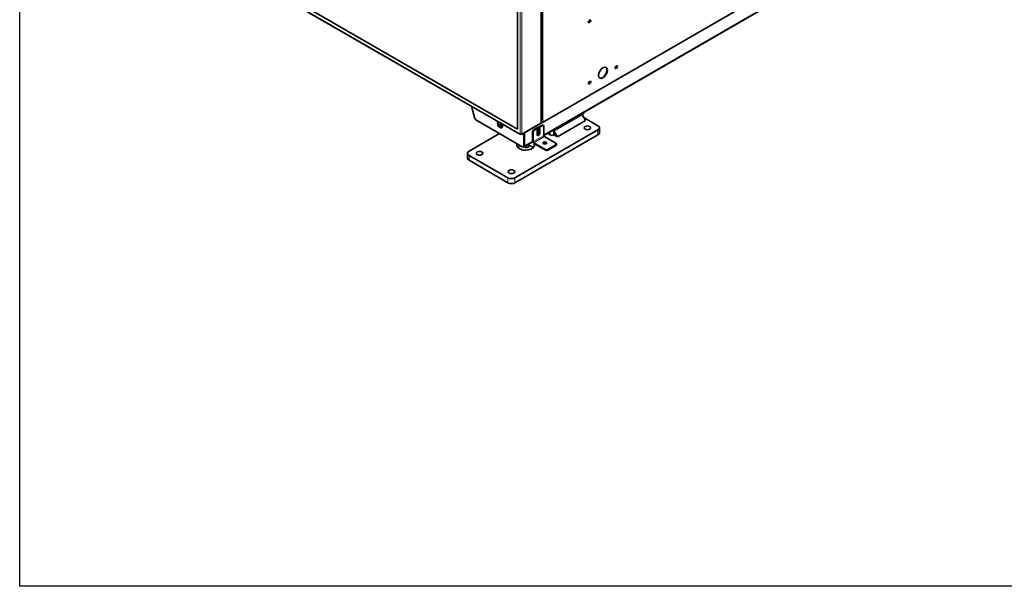
# Model space of a CAD drawing. Units: millimetres. Extents: x 6524 to 15825, y 2614 to 8082.
# Drawn here: x 9122 to 11093, y 2614 to 3747 of the extents above; entities that cross this region are included whole.
import ezdxf

# ---------------------------------------------------------------- set-up
doc = ezdxf.new("R2010")
doc.units = ezdxf.units.MM
doc.header["$LTSCALE"] = 50
doc.layers.add('Visible (ISO)', color=7, linetype='Continuous', lineweight=35)
doc.layers.add('Visible Narrow (ISO)', color=8, linetype='Continuous', lineweight=18)

msp = doc.modelspace()

# ---------------------------------------------------------------- linework, layer by layer
at = {"color": 2}
msp.add_lwpolyline([(9122, 7695), (15825.1, 7695), (15825.1, 2613.9), (9122, 2613.9)], close=True, dxfattribs=at)
at = {"layer": 'Visible (ISO)'}
for p, q in [((10166, 3541.1), (10166, 4575.2)), ((10118.2, 4548.4), (10118.2, 3527.8)), ((10118.2, 3527.8), (10118.2, 4548.4)), ((10168, 3541.4), (10939.8, 3987)), ((9438.2, 3913.4), (10124, 3517.5)), ((10118.2, 3527.8), (9443, 3917.7)), ((9443, 3917.7), (10118.2, 3527.8)), ((10789.8, 3872.9), (10171, 3515.6)), ((10261.9, 3745.2), (10263.3, 3746)), ((10263.3, 3741.9), (10261.9, 3741.1)), ((10315.3, 3653.6), (10316.8, 3654.4)), ((10316.8, 3650.3), (10315.3, 3649.5)), ((10261.9, 3622.7), (10263.3, 3623.5)), ((10263.3, 3619.5), (10261.9, 3618.7)), ((10032.9, 3549.3), (10026.3, 3573.9)), ((10187.8, 3524), (10252.2, 3561.1)), ((10191, 3524.6), (10247.6, 3557.3)), ((10254.7, 3545), (10247.6, 3557.3)), ((10249.1, 3554.7), (10249.1, 3559.3)), ((10279.4, 3534.8), (10251.1, 3551.1)), ((10252.2, 3561.1), (10252.2, 3562.5)), ((10034.9, 3546.5), (10128.8, 3492.3)), ((10079.9, 3536), (10080.3, 3537.6)), ((10081.4, 3536.8), (10079.9, 3536)), ((10081.1, 3534), (10079.9, 3536)), ((10080.3, 3537.6), (10081.8, 3537.3)), ((10082.6, 3534.9), (10081.1, 3534)), ((10082.7, 3533.7), (10081.1, 3534)), ((10081.8, 3537.3), (10083, 3535.3)), ((10083, 3535.3), (10082.7, 3533.7)), ((10087, 3530.8), (10087, 3530.8)), ((10126.7, 3517.5), (10165.3, 3539.8)), ((10167.4, 3536.3), (10150.5, 3526.5)), ((10151.9, 3525.7), (10168.8, 3535.5)), ((10161, 3527.4), (10157.9, 3525.6)), ((10161.2, 3528.3), (10158.2, 3526.5)), ((10158.4, 3527.1), (10160.8, 3528.5)), ((10161.8, 3526.3), (10161, 3527.4)), ((10161.1, 3528.5), (10161.4, 3528.3)), ((10161.4, 3528.3), (10161.4, 3528.7)), ((10161.8, 3527.8), (10161.5, 3528.2)), ((10162.8, 3527.9), (10162.8, 3519.7)), ((10165.3, 3540.8), (10165.2, 3540.5)), ((10165.3, 3540.7), (10165.5, 3540.8)), ((10166, 3541.7), (10166.6, 3541.3)), ((10166, 3541.1), (10166.5, 3541.4)), ((10168.9, 3536.4), (10170.3, 3535.6)), ((10169.1, 3542.8), (10169, 3542.9)), ((10171, 3534.2), (10171, 3515.2)), ((10198.1, 3512.4), (10254.7, 3545)), ((10282.3, 3530.7), (10282.3, 3520.9)), ((10082.5, 3519.1), (10021.3, 3483.8)), ((10113.2, 3430.7), (10279.4, 3526.6)), ((10113.2, 3420.9), (10279.4, 3516.8)), ((10125, 3518.1), (10125, 3517.7)), ((10125.6, 3518.1), (10125.6, 3517.7)), ((10130.9, 3493.6), (10130.9, 3519.9)), ((10131.7, 3494), (10131.7, 3520.4)), ((10148.3, 3522.8), (10148.3, 3503.8)), ((10149.7, 3503), (10149.7, 3522)), ((10157.9, 3516.9), (10157.9, 3525.1)), ((10160.7, 3520.9), (10157.9, 3522.5)), ((10160.7, 3520.9), (10157.9, 3519.3)), ((10157.9, 3518.8), (10161, 3520.6)), ((10157.9, 3518), (10161.2, 3519.9)), ((10161.4, 3525.4), (10159.5, 3526.5)), ((10160.7, 3527.2), (10161.6, 3525.9)), ((10161.6, 3523.2), (10160.7, 3520.9)), ((10161, 3520.6), (10160.7, 3520.9)), ((10161, 3520.6), (10161.8, 3522.6)), ((10161.4, 3523.3), (10161.4, 3526)), ((10161.5, 3520.3), (10161.8, 3521.1)), ((10172.2, 3513.1), (10195.7, 3499.5)), ((10178.2, 3519.8), (10184, 3516.4)), ((10187.8, 3524), (10186.7, 3524.7)), ((10198.1, 3512.4), (10191, 3524.6)), ((10191, 3516.4), (10191, 3524.6)), ((10198.1, 3512.4), (10191, 3516.4)), ((10130.3, 3492.2), (10131.1, 3492.7)), ((10132.7, 3492.1), (10131.6, 3492.8)), ((10148.5, 3502.6), (10132.4, 3493.3)), ((10139.1, 3492.1), (10140.1, 3492.8)), ((10141.9, 3495.2), (10141.9, 3498.8)), ((10150.9, 3500.9), (10174.5, 3487.3)), ((10150.9, 3499.3), (10174.5, 3485.7)), ((10178.7, 3487.3), (10195.7, 3497.1)), ((10178.7, 3485.7), (10195.7, 3495.5)), ((10196.6, 3498.3), (10196.6, 3496.7)), ((10018.4, 3469.9), (10018.4, 3479.7)), ((10021.3, 3475.6), (10099.1, 3430.7)), ((10021.3, 3465.8), (10099.1, 3420.9))]:
    msp.add_line(p, q, dxfattribs=at)
for centre, major_axis, start_param, end_param in [((10261.9, 3743.2), (-1.25, -2.17), 3.926991, 7.068583), ((10262.2, 3743.8), (1.25, 2.17), 1.712693, 6.425082), ((10261.4, 3744.3), (-1.25, -2.17), 0.346291, 2.681924), ((10263.3, 3744), (1.25, 2.17), 3.926991, 7.068583), ((10288.5, 3641.1), (-6.2, -10.8), 0.067934, 3.073658), ((10315.3, 3651.6), (-1.25, -2.17), 3.926991, 7.068583), ((10315.7, 3652.2), (1.25, 2.17), 1.712693, 6.425082), ((10314.8, 3652.7), (-1.25, -2.17), 0.346291, 2.681924), ((10316.8, 3652.4), (1.25, 2.17), 3.926991, 7.068583), ((10261.9, 3620.7), (-1.25, -2.17), 3.926991, 7.068583), ((10262.2, 3621.3), (1.25, 2.17), 1.712693, 6.425082), ((10261.4, 3621.8), (-1.25, -2.17), 0.346291, 2.681924), ((10263.3, 3621.5), (1.25, 2.17), 3.926991, 7.068583), ((10034.9, 3549), (-1.5, 2.6), 1.134464, 2.356194), ((10083.2, 3536.7), (2.62, -4.55), 6.280357, 9.427606), ((10083.2, 3536.7), (-0.8, 1.38), 1.298172, 1.941963), ((10085.2, 3538.6), (1.75, -3.03), 1.118727, 1.226769), ((10160.4, 3526.5), (1.75, 3.03), 5.497787, 8.63938), ((10160.8, 3528.1), (0.25, 0.433), 0, 0.785398), ((10158.9, 3527.3), (1.75, 3.03), 5.497787, 5.867233), ((10161.2, 3527.9), (0.25, 0.433), 6.021386, 7.068583), ((10167.4, 3533.8), (1.5, 2.6), 0, 0.785398), ((10168.8, 3533), (1.5, 2.6), 5.497787, 7.068583), ((10272.3, 3530.7), (10, 0), 5.497787, 7.068583), ((10125.3, 3519.5), (2.4, 0), 3.926991, 5.497787), ((10150.5, 3524), (-1.5, -2.6), 3.926991, 5.497787), ((10151.9, 3523.2), (1.5, 2.6), 0.785398, 2.356194), ((10160.4, 3518.3), (-1.75, -3.03), 5.497787, 8.63938), ((10158.9, 3519.1), (1.75, 3.03), 3.557545, 5.356506), ((10161.2, 3520.3), (-0.25, -0.433), 0.785398, 1.832596), ((10172.2, 3514.5), (0.85, -1.47), 3.926991, 5.497787), ((10187.5, 3518.5), (5, 0), 3.926991, 5.497787), ((10185.8, 3522.1), (1.5, 2.6), 5.793756, 6.508988), ((10272.3, 3520.9), (10, 0), 5.497787, 6.283185), ((10134.5, 3496), (17.5, 0), 2.866285, 6.600331), ((10134.5, 3486.2), (-17.5, 0), 5.299023, 5.776967), ((10128.8, 3494.8), (1.5, -2.6), 5.497787, 7.068583), ((10129.6, 3495.3), (1.5, -2.6), 0, 0.785398), ((10135.9, 3495.2), (6, 0), 3.866984, 6.283185), ((10130.6, 3496.6), (1.85, -3.2), 5.885835, 7.068583), ((10135.9, 3494), (4.5, 0), 3.926991, 5.497787), ((10134.5, 3486.2), (-17.5, 0), 3.647811, 4.274897), ((10134.5, 3496), (17.5, 0), 0.612121, 0.680486), ((10150.9, 3502.3), (1.85, -3.2), 3.926991, 5.497787), ((10150.9, 3502.3), (0.85, -1.47), 3.926991, 5.497787), ((10173.1, 3498.7), (4, 0), 0.361367, 2.780226), ((10193.6, 3498.3), (3, 0), 5.497787, 7.068583), ((10193.6, 3496.7), (3, 0), 5.497787, 6.283185), ((10028.4, 3479.7), (-10, 0), 5.497787, 7.068583), ((10028.4, 3469.9), (-10, 0), 0, 0.785398), ((10176.6, 3488.5), (-3, 0), 0.785398, 2.356194), ((10176.6, 3486.9), (3, 0), 3.926991, 5.497787), ((10106.2, 3434.8), (-10, 0), 0.785398, 2.356194), ((10106.2, 3425), (10, 0), 3.926991, 5.497787)]:
    msp.add_ellipse(centre, major_axis=major_axis, ratio=0.57735, start_param=start_param, end_param=end_param, dxfattribs=at)
for centre, major_axis in [((10289.3, 3640.6), (-6.2, -10.8)), ((10258.2, 3530.7), (6.5, 0)), ((10173.1, 3500.4), (4, 0)), ((10042.5, 3479.7), (6.5, 0)), ((10106.2, 3442.9), (6.5, 0))]:
    msp.add_ellipse(centre, major_axis=major_axis, ratio=0.57735, dxfattribs=at)
for points, knots in [([(10080, 3542.9), (10079.6, 3542.7), (10079.3, 3542.3), (10078.8, 3541.6), (10078.6, 3541.1), (10078.4, 3540), (10078.4, 3539.4), (10078.5, 3538.1), (10078.7, 3537.6), (10078.9, 3537)], [1.524192, 1.524192, 1.524192, 1.524192, 1.811738, 1.811738, 2.119071, 2.119071, 2.445345, 2.445345, 2.725199, 2.725199, 2.725199, 2.725199]), ([(10085.9, 3532.1), (10085.5, 3531.9), (10085.1, 3531.8), (10084.4, 3531.6), (10084, 3531.6), (10083.2, 3531.7), (10082.8, 3531.9), (10081.9, 3532.3), (10081.5, 3532.5), (10080.7, 3533.2), (10080.3, 3533.7), (10079.7, 3534.6), (10079.4, 3535.1), (10079, 3536.2), (10078.9, 3536.7), (10078.8, 3537.9), (10078.8, 3538.5), (10079.1, 3539.6), (10079.3, 3540), (10079.9, 3540.7), (10080.3, 3541), (10080.6, 3541.2)], [1.622896, 1.622896, 1.622896, 1.622896, 1.820503, 1.820503, 2.034207, 2.034207, 2.297867, 2.297867, 2.646108, 2.646108, 3.052941, 3.052941, 3.460044, 3.460044, 3.868739, 3.868739, 4.263983, 4.263983, 4.553945, 4.553945, 4.758832, 4.758832, 4.758832, 4.758832]), ([(10081.3, 3532.7), (10081.8, 3532.2), (10082.2, 3531.8), (10083.2, 3531.1), (10083.8, 3530.8), (10084.9, 3530.4), (10085.4, 3530.4), (10086.3, 3530.5), (10086.7, 3530.6), (10087, 3530.8)], [3.459443, 3.459443, 3.459443, 3.459443, 3.755878, 3.755878, 4.084804, 4.084804, 4.410498, 4.410498, 4.663118, 4.663118, 4.663118, 4.663118]), ([(10087, 3530.8), (10087.4, 3531), (10087.7, 3531.3), (10088.2, 3532.1), (10088.4, 3532.6), (10088.6, 3533.7), (10088.6, 3534.3), (10088.5, 3535.6), (10088.3, 3536.3), (10087.9, 3537.5), (10087.6, 3538.1), (10087.4, 3538.6)], [4.663118, 4.663118, 4.663118, 4.663118, 4.953331, 4.953331, 5.260663, 5.260663, 5.586938, 5.586938, 5.915816, 5.915816, 6.180327, 6.180327, 6.180327, 6.180327]), ([(10165.3, 3539.8), (10165.3, 3539.8), (10165.4, 3539.8), (10165.4, 3539.9), (10165.4, 3540), (10165.4, 3540.1), (10165.3, 3540.3)], [-0.5178113, -0.5178113, -0.5178113, -0.5178113, -0.4024839, -0.4024839, -0.4024839, -0.1191066, -0.1191066, -0.1191066, -0.1191066]), ([(10166, 3541.7), (10166.5, 3541.6), (10167.2, 3541.7), (10167.7, 3542), (10168.1, 3542.1), (10168.4, 3542.3), (10168.7, 3542.6)], [-0.8547613, -0.8547613, -0.8547613, -0.8547613, -0.4024839, -0.4024839, -0.4024839, -0.1191066, -0.1191066, -0.1191066, -0.1191066]), ([(10169, 3542.4), (10168.6, 3541.8), (10168.2, 3541.3), (10167.6, 3541.2), (10167.5, 3541.2), (10167.3, 3541.1), (10167.2, 3541.2)], [-0.8808934, -0.8808934, -0.8808934, -0.8808934, -0.3388401, -0.3388401, -0.3388401, -0.1950791, -0.1950791, -0.1950791, -0.1950791]), ([(10125.6, 3517.7), (10126.2, 3517.3), (10126.7, 3517.3), (10126.9, 3517.7), (10127, 3517.9), (10127, 3518.2), (10127, 3518.5)], [0, 0, 0, 0, 1.085203, 1.085203, 1.085203, 1.570796, 1.570796, 1.570796, 1.570796])]:
    msp.add_open_spline(points, degree=3, knots=knots, dxfattribs=at)
for points, weights in [([(10081.6, 3537.3), (10081.5, 3537.1), (10081.4, 3536.8)], [1.06082733227, 1.0416003934, 1]), ([(10081.4, 3536.8), (10082.2, 3536), (10082.6, 3534.9)], [1, 1.15470053838, 1]), ([(10082.6, 3534.9), (10082.8, 3534.8), (10082.9, 3534.8)], [1, 1.02362214509, 1.04003027858])]:
    msp.add_rational_spline(points, weights, degree=2, dxfattribs=at)
for points in [[(10165.2, 3540.5), (10165.2, 3540.4), (10165.3, 3540.4), (10165.3, 3540.3)], [(10165.6, 3540.8), (10165.5, 3540.8), (10165.4, 3540.8), (10165.3, 3540.8)], [(10165.6, 3540.8), (10165.9, 3540.8), (10166, 3540.9), (10166, 3541.1)], [(10167.2, 3541.2), (10167, 3541.2), (10166.8, 3541.2), (10166.6, 3541.3)], [(10169, 3542.9), (10168.9, 3542.8), (10168.8, 3542.7), (10168.7, 3542.6)], [(10169, 3542.4), (10169, 3542.5), (10169.1, 3542.7), (10169.1, 3542.8)], [(10123.6, 3518.5), (10123.6, 3518.2), (10123.6, 3517.9), (10123.7, 3517.7)], [(10123.7, 3517.7), (10124, 3517.3), (10124.5, 3517.3), (10125, 3517.7)], [(10133.2, 3495), (10132.8, 3494.8), (10132.3, 3494.7), (10131.7, 3494.6)]]:
    msp.add_open_spline(points, degree=3, dxfattribs=at)
at = {"layer": 'Visible Narrow (ISO)'}
for p, q in [((10169, 4709.5), (10169, 3542.9)), ((10165.3, 3540.8), (10165.3, 4573.5)), ((10123.6, 3518.5), (10123.6, 4548)), ((10127, 4551.5), (10127, 3518.5)), ((10169.1, 3542.8), (10939.7, 3987.7)), ((9437.6, 3914.6), (10123.6, 3518.5)), ((10171, 3516.8), (10789.6, 3874)), ((10261.5, 3741.3), (10262.2, 3741.7)), ((10261.9, 3741.1), (10261.5, 3741.3)), ((10262.2, 3741.7), (10262.9, 3742.1)), ((10263.3, 3741.9), (10262.9, 3742.1)), ((10315, 3649.7), (10315.7, 3650.1)), ((10315.3, 3649.5), (10315, 3649.7)), ((10315.7, 3650.1), (10316.4, 3650.5)), ((10316.8, 3650.3), (10316.4, 3650.5)), ((10261.5, 3618.9), (10262.2, 3619.3)), ((10261.9, 3618.7), (10261.5, 3618.9)), ((10262.2, 3619.3), (10262.9, 3619.7)), ((10263.3, 3619.5), (10262.9, 3619.7)), ((10247.6, 3558.5), (10247.6, 3557.3)), ((10127, 3518.5), (10165.2, 3540.5)), ((10160.8, 3528.5), (10161.2, 3528.3)), ((10162.8, 3527.9), (10161.4, 3528.7)), ((10161.8, 3527.8), (10161.8, 3526.3)), ((10166.6, 3541.3), (10166.6, 3541.7)), ((10167.4, 3536.3), (10168.8, 3535.5)), ((10168.7, 3542.6), (10169, 3542.4)), ((10133.2, 3521.2), (10133.2, 3495)), ((10148.3, 3522.8), (10149.7, 3522)), ((10149.7, 3503), (10171, 3515.2)), ((10151.9, 3525.7), (10150.5, 3526.5)), ((10172.2, 3513.1), (10150.9, 3500.9)), ((10161.6, 3525.9), (10161.4, 3526)), ((10161.4, 3523.3), (10161.6, 3523.2)), ((10162.8, 3519.7), (10161.5, 3520.5)), ((10161.8, 3526.3), (10161.6, 3525.9)), ((10161.6, 3523.2), (10161.8, 3522.6)), ((10161.8, 3522.6), (10161.8, 3521.1)), ((10184, 3523.1), (10184, 3516.4)), ((10191, 3516.4), (10191, 3525.8)), ((10279.4, 3526.6), (10279.4, 3516.8)), ((10131.7, 3494), (10130.9, 3493.6)), ((10133.2, 3495), (10148.3, 3503.8)), ((10148.3, 3503.8), (10149.7, 3503)), ((10150.9, 3500.9), (10150.9, 3499.3)), ((10195.7, 3497.1), (10195.7, 3495.5)), ((10021.3, 3465.8), (10021.3, 3475.6)), ((10174.5, 3487.3), (10174.5, 3485.7)), ((10178.7, 3485.7), (10178.7, 3487.3)), ((10099.1, 3430.7), (10099.1, 3420.9)), ((10113.2, 3420.9), (10113.2, 3430.7))]:
    msp.add_line(p, q, dxfattribs=at)
for centre, major_axis, start_param, end_param in [((10262.9, 3744.2), (1.25, 2.17), 3.926991, 6.141288), ((10261.5, 3743.4), (-1.25, -2.17), 0.141897, 0.785398), ((10315, 3651.8), (-1.25, -2.17), 0.141897, 0.785398), ((10316.4, 3652.6), (1.25, 2.17), 3.926991, 6.141288), ((10261.5, 3620.9), (-1.25, -2.17), 0.141897, 0.785398), ((10262.9, 3621.7), (1.25, 2.17), 3.926991, 6.141288), ((10083.2, 3536.7), (-3.32, 5.74), 6.141004, 7.405214), ((10083.2, 3536.7), (3.32, -5.74), 5.161157, 7.996163), ((10083.5, 3536.8), (3.5, -6.06), 0, 1.567847), ((10083.5, 3536.8), (3.5, -6.06), 0, 1.555833)]:
    msp.add_ellipse(centre, major_axis=major_axis, ratio=0.57735, start_param=start_param, end_param=end_param, dxfattribs=at)
msp.add_ellipse((10081.5, 3535.6), major_axis=(-1.38, 2.38), ratio=0.57735, dxfattribs=at)
for points, knots in [([(10167.2, 3541.2), (10167.2, 3541.2), (10167.2, 3541.3), (10167.2, 3541.6), (10167.3, 3541.7), (10167.3, 3541.8)], [-0.26350492, -0.26350492, -0.26350492, -0.26350492, -0.23384981, -0.23384981, -0.17856861, -0.17856861, -0.17856861, -0.17856861]), ([(10123.7, 3517.7), (10123.9, 3517.8), (10124.1, 3517.9), (10124.3, 3518.1), (10124.4, 3518.1), (10124.4, 3518.2)], [-0.2070518, -0.2070518, -0.2070518, -0.2070518, -0.1324591, -0.1324591, -0.1002089, -0.1002089, -0.1002089, -0.1002089])]:
    msp.add_open_spline(points, degree=3, knots=knots, dxfattribs=at)

doc.saveas('drawing.dxf')
